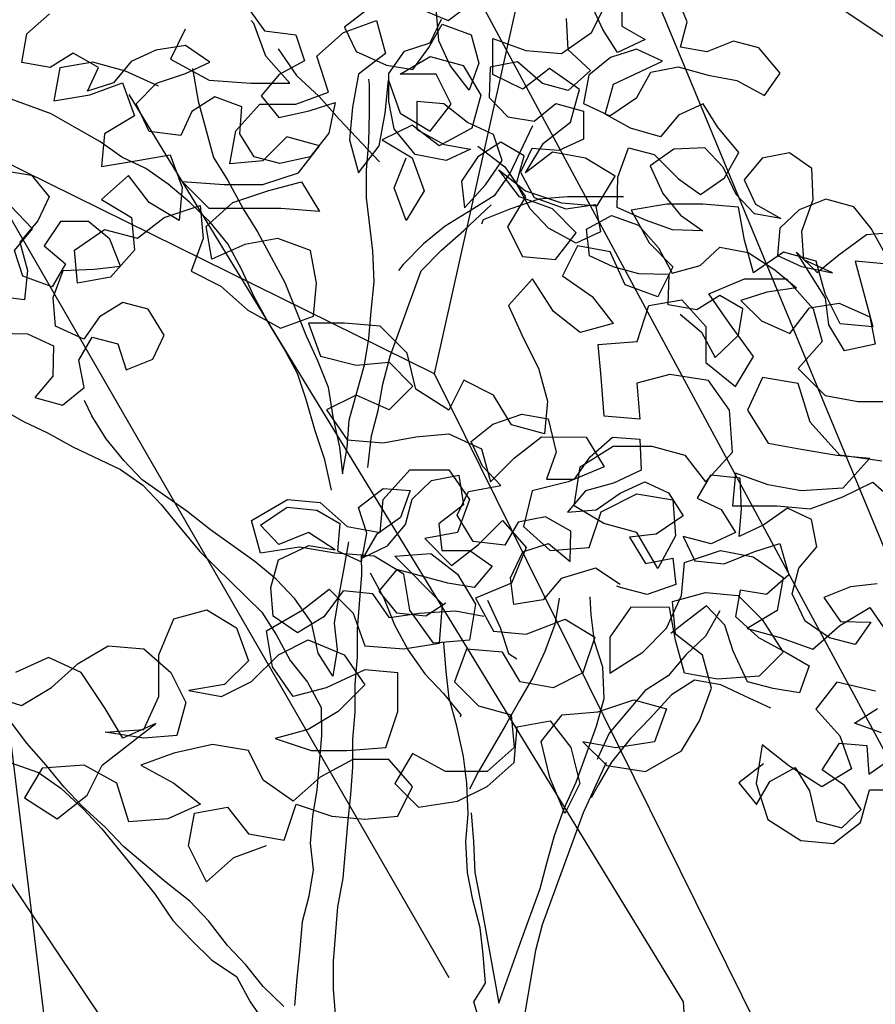
# Model space of a CAD drawing. Units: millimetres. Extents: x 713.9 to 800.9, y 698.2 to 755.2.
# Drawn here: x 765 to 765.1, y 706.2 to 706.3 of the extents above; entities that cross this region are included whole.
import ezdxf

# ---------------------------------------------------------------- set-up
doc = ezdxf.new("R2010")
doc.units = ezdxf.units.MM
for name, color, linetype in [('AHojas', 86, 'Continuous'), ('ARBOLES', 82, 'Continuous'), ('ATronco', 36, 'Continuous'), ('AVERDE', 3, 'Continuous')]:
    doc.layers.add(name, color=color, linetype=linetype)

# ---------------------------------------------------------------- blocks, each defined once
blk = doc.blocks.new('Arbol_01')
at = {"layer": 'AHojas'}
for p, q in [((0.28916, 2.05086), (0.29843, 2.06115)), ((0.24385, 2.04369), (0.25621, 2.05089)), ((0.25621, 2.05089), (0.26753, 2.04985)), ((0.28812, 2.03953), (0.28916, 2.05086)), ((0.31902, 2.05083), (0.31489, 2.03951)), ((0.26753, 2.04985), (0.27679, 2.0416)), ((0.24692, 2.03236), (0.24385, 2.04369)), ((0.32209, 2.03538), (0.33034, 2.04361)), ((0.27679, 2.0416), (0.28812, 2.03953)), ((0.31489, 2.03951), (0.30356, 2.03746)), ((0.30356, 2.03746), (0.31282, 2.02818)), ((0.26031, 2.03441), (0.24692, 2.03236)), ((0.27267, 2.03234), (0.26031, 2.03441)), ((0.31282, 2.02818), (0.32209, 2.03538)), ((0.33857, 2.03434), (0.33341, 2.02199)), ((0.28605, 2.0313), (0.27267, 2.03234)), ((0.29634, 2.02511), (0.28605, 2.0313)), ((0.29326, 2.03129), (0.30562, 2.03231)), ((0.30972, 2.0148), (0.29326, 2.03129)), ((0.30562, 2.03231), (0.31488, 2.02509)), ((0.29839, 2.01275), (0.29634, 2.02511)), ((0.31488, 2.02509), (0.32105, 2.01479)), ((0.26132, 2.01279), (0.2706, 2.01998)), ((0.2706, 2.01998), (0.27883, 2.01174)), ((0.33341, 2.02199), (0.32105, 2.01685)), ((0.32105, 2.01685), (0.32721, 2.00552)), ((0.38694, 2.00649), (0.3921, 2.01781)), ((0.21704, 2.00974), (0.22837, 2.01282)), ((0.22837, 2.01282), (0.23866, 2.00663)), ((0.24896, 2.00559), (0.26132, 2.01279)), ((0.30662, 2.00142), (0.29839, 2.01275)), ((0.30868, 2.00142), (0.30972, 2.0148)), ((0.32105, 2.01479), (0.31897, 2.00244)), ((0.37459, 2.01371), (0.36737, 2.00342)), ((0.38797, 2.0137), (0.37459, 2.01371)), ((0.39002, 2.00237), (0.38797, 2.0137)), ((0.39002, 2.00443), (0.389, 2.01576)), ((0.21188, 1.99739), (0.21704, 2.00974)), ((0.27883, 2.01174), (0.28293, 2.00041)), ((0.33854, 2.00448), (0.35193, 2.00961)), ((0.35193, 2.00961), (0.36222, 2.00343)), ((0.41989, 2.00955), (0.42709, 1.99822)), ((0.23866, 2.00663), (0.24277, 1.9953)), ((0.37869, 1.99826), (0.38694, 2.00649)), ((0.25101, 1.99323), (0.24896, 2.00559)), ((0.32721, 2.00552), (0.33854, 2.00448)), ((0.36222, 2.00343), (0.35809, 1.99107)), ((0.36737, 2.00342), (0.36736, 1.99106)), ((0.39928, 1.99721), (0.39002, 2.00443)), ((0.18408, 1.99432), (0.19438, 2.00049)), ((0.19438, 2.00049), (0.20674, 1.99945)), ((0.20674, 1.99945), (0.216, 1.9912)), ((0.25307, 1.99735), (0.26337, 2.00249)), ((0.26337, 2.00249), (0.27572, 1.99733)), ((0.28293, 2.00041), (0.29632, 1.99937)), ((0.29632, 1.99937), (0.30868, 2.00142)), ((0.31897, 2.00244), (0.30662, 2.00142)), ((0.31794, 1.99935), (0.31381, 1.98802)), ((0.3303, 1.99831), (0.31794, 1.99935)), ((0.3931, 1.99104), (0.39002, 2.00237)), ((0.18511, 1.99123), (0.17378, 1.99639)), ((0.21187, 1.98297), (0.21188, 1.99739)), ((0.24379, 1.98809), (0.25307, 1.99735)), ((0.27572, 1.99733), (0.28292, 1.98702)), ((0.33647, 1.988), (0.3303, 1.99831)), ((0.36736, 1.99106), (0.37869, 1.99826)), ((0.40236, 1.98588), (0.39928, 1.99721)), ((0.42709, 1.99822), (0.41884, 1.98999)), ((0.1748, 1.98609), (0.18408, 1.99432)), ((0.24277, 1.9953), (0.23453, 1.98707)), ((0.25821, 1.98293), (0.25101, 1.99323)), ((0.19333, 1.97887), (0.18511, 1.99123)), ((0.216, 1.9912), (0.22114, 1.9809)), ((0.28293, 1.99217), (0.26953, 1.98601)), ((0.29425, 1.99113), (0.28293, 1.99217)), ((0.29424, 1.97775), (0.29425, 1.99113)), ((0.35809, 1.99107), (0.34779, 1.98593)), ((0.40443, 1.98897), (0.3931, 1.99104)), ((0.41884, 1.98999), (0.40443, 1.98897)), ((0.4693, 1.992), (0.45899, 1.9848)), ((0.23453, 1.98707), (0.22217, 1.98502)), ((0.23349, 1.98295), (0.24379, 1.98809)), ((0.26953, 1.98601), (0.25821, 1.98293)), ((0.28292, 1.98702), (0.27365, 1.97776)), ((0.31381, 1.98802), (0.32204, 1.97978)), ((0.33646, 1.98594), (0.3385, 1.96329)), ((0.34779, 1.98593), (0.33647, 1.988)), ((0.39823, 1.97456), (0.40236, 1.98588)), ((0.44561, 1.9879), (0.4384, 1.97864)), ((0.45899, 1.9848), (0.44561, 1.9879)), ((0.20671, 1.97165), (0.21187, 1.98297)), ((0.22217, 1.98502), (0.23349, 1.98295)), ((0.1995, 1.96857), (0.19333, 1.97887)), ((0.22114, 1.9809), (0.21804, 1.96958)), ((0.32204, 1.97978), (0.33337, 1.97668)), ((0.36323, 1.97768), (0.37559, 1.98179)), ((0.37559, 1.98179), (0.38691, 1.97869)), ((0.40853, 1.97867), (0.40957, 1.98073)), ((0.27365, 1.97776), (0.26334, 1.9716)), ((0.29011, 1.96539), (0.29424, 1.97775)), ((0.33337, 1.97668), (0.33439, 1.96535)), ((0.34365, 1.9674), (0.35087, 1.97666)), ((0.35087, 1.97666), (0.36323, 1.97768)), ((0.38691, 1.97869), (0.38278, 1.96737)), ((0.4384, 1.97864), (0.44662, 1.96937)), ((0.19228, 1.9593), (0.21083, 1.9737)), ((0.21083, 1.9737), (0.1995, 1.96857)), ((0.33438, 1.9602), (0.33542, 1.97256)), ((0.33542, 1.97256), (0.34675, 1.97461)), ((0.34675, 1.97461), (0.35395, 1.96534)), ((0.39205, 1.96427), (0.39823, 1.97456)), ((0.19332, 1.97063), (0.20671, 1.97165)), ((0.20671, 1.96856), (0.19332, 1.97063)), ((0.21804, 1.96958), (0.20671, 1.96856)), ((0.26334, 1.9716), (0.25201, 1.96852)), ((0.28908, 1.97054), (0.31173, 1.96228)), ((0.44662, 1.96937), (0.45073, 1.95804)), ((0.23039, 1.96648), (0.217, 1.9634)), ((0.24274, 1.96441), (0.23039, 1.96648)), ((0.25201, 1.96852), (0.26437, 1.96439)), ((0.27672, 1.96438), (0.29011, 1.96539)), ((0.33439, 1.96535), (0.32511, 1.95712)), ((0.34673, 1.95504), (0.34365, 1.9674)), ((0.35395, 1.96534), (0.35703, 1.95298)), ((0.35807, 1.96739), (0.3663, 1.95915)), ((0.36939, 1.96532), (0.35807, 1.96739)), ((0.38278, 1.96737), (0.36939, 1.96532)), ((0.42706, 1.9663), (0.41573, 1.96013)), ((0.41985, 1.9663), (0.41778, 1.95292)), ((0.42911, 1.95909), (0.41985, 1.9663)), ((0.47648, 1.96419), (0.48884, 1.96727)), ((0.48884, 1.96727), (0.50016, 1.96108)), ((0.217, 1.9634), (0.20567, 1.95929)), ((0.24788, 1.95411), (0.24274, 1.96441)), ((0.26437, 1.96439), (0.27672, 1.96438)), ((0.29937, 1.96333), (0.29319, 1.95303)), ((0.3107, 1.95714), (0.29937, 1.96333)), ((0.31173, 1.96228), (0.32305, 1.95713)), ((0.37968, 1.95707), (0.39205, 1.96427)), ((0.48471, 1.95595), (0.47648, 1.96419)), ((0.18611, 1.95931), (0.17169, 1.95829)), ((0.19743, 1.95312), (0.18611, 1.95931)), ((0.18713, 1.94901), (0.19228, 1.9593)), ((0.20567, 1.95929), (0.21699, 1.9531)), ((0.27878, 1.96129), (0.26745, 1.95512)), ((0.29114, 1.96127), (0.27878, 1.96129)), ((0.29936, 1.952), (0.29114, 1.96127)), ((0.32511, 1.95198), (0.33438, 1.9602)), ((0.3663, 1.95915), (0.37968, 1.95707)), ((0.44043, 1.95187), (0.42911, 1.95909)), ((0.50016, 1.96108), (0.50839, 1.95284)), ((0.55472, 1.94868), (0.54855, 1.96001)), ((0.17169, 1.95829), (0.1655, 1.948)), ((0.26745, 1.95512), (0.25817, 1.94689)), ((0.32511, 1.95712), (0.3107, 1.95714)), ((0.45073, 1.95804), (0.44043, 1.95187)), ((0.495, 1.9477), (0.48471, 1.95595)), ((0.20153, 1.93973), (0.19743, 1.95312)), ((0.21699, 1.9531), (0.22625, 1.94589)), ((0.25817, 1.94689), (0.24788, 1.95411)), ((0.29319, 1.95303), (0.30142, 1.94479)), ((0.29421, 1.94171), (0.29936, 1.952)), ((0.3148, 1.94684), (0.32511, 1.95198)), ((0.35187, 1.94268), (0.34673, 1.95504)), ((0.35703, 1.95298), (0.35187, 1.94268)), ((0.41778, 1.95292), (0.42189, 1.94056)), ((0.50839, 1.95284), (0.5125, 1.94151)), ((0.17682, 1.94078), (0.18713, 1.94901)), ((0.4538, 1.9395), (0.4569, 1.95083)), ((0.4569, 1.95083), (0.46926, 1.95081)), ((0.46926, 1.95081), (0.47646, 1.94154)), ((0.55265, 1.93632), (0.55472, 1.94868)), ((0.1655, 1.948), (0.17682, 1.94078)), ((0.22625, 1.94589), (0.21492, 1.94075)), ((0.25507, 1.93351), (0.2592, 1.94586)), ((0.2592, 1.94586), (0.27155, 1.94173)), ((0.30142, 1.94479), (0.3148, 1.94684)), ((0.50014, 1.93637), (0.495, 1.9477)), ((0.52074, 1.94562), (0.5331, 1.94767)), ((0.52176, 1.93429), (0.52074, 1.94562)), ((0.5331, 1.94767), (0.5403, 1.93839)), ((0.22212, 1.93148), (0.22419, 1.9428)), ((0.22419, 1.9428), (0.23552, 1.94485)), ((0.23552, 1.94485), (0.24272, 1.93558)), ((0.27155, 1.94173), (0.28288, 1.94069)), ((0.28288, 1.94069), (0.29421, 1.94171)), ((0.47646, 1.94154), (0.47748, 1.93021)), ((0.5125, 1.94151), (0.52176, 1.93429)), ((0.21492, 1.94075), (0.20153, 1.93973)), ((0.42189, 1.94056), (0.43321, 1.93334)), ((0.44453, 1.9323), (0.4538, 1.9395)), ((0.5403, 1.93839), (0.55265, 1.93632)), ((0.24272, 1.93558), (0.25507, 1.93351)), ((0.49086, 1.92711), (0.50014, 1.93637)), ((0.22829, 1.91911), (0.22212, 1.93148)), ((0.24889, 1.93145), (0.23756, 1.92734)), ((0.43321, 1.93334), (0.44453, 1.9323)), ((0.47748, 1.93021), (0.49086, 1.92711)), ((0.23756, 1.92734), (0.22829, 1.91911)), ((0.53202, 1.89206), (0.52171, 1.8859)), ((0.54334, 1.89), (0.53202, 1.89206)), ((0.52171, 1.8859), (0.52273, 1.87457)), ((0.49082, 1.87769), (0.50215, 1.8818)), ((0.50215, 1.8818), (0.51347, 1.87767)), ((0.48257, 1.86843), (0.49082, 1.87769)), ((0.51347, 1.87767), (0.51655, 1.86531)), ((0.19528, 1.86148), (0.20044, 1.87383)), ((0.20044, 1.87383), (0.2128, 1.87073)), ((0.24678, 1.87482), (0.24162, 1.86247)), ((0.2581, 1.87172), (0.24678, 1.87482)), ((0.52273, 1.87457), (0.52684, 1.86324)), ((0.52376, 1.87045), (0.53612, 1.87662)), ((0.2128, 1.87073), (0.21485, 1.85941)), ((0.26427, 1.86039), (0.2581, 1.87172)), ((0.52787, 1.85912), (0.52376, 1.87045)), ((0.15924, 1.8574), (0.16543, 1.86769)), ((0.16543, 1.86769), (0.17676, 1.86871)), ((0.17676, 1.86871), (0.18395, 1.8584)), ((0.28693, 1.86964), (0.27868, 1.85729)), ((0.29826, 1.86757), (0.28693, 1.86964)), ((0.30855, 1.85932), (0.29826, 1.86757)), ((0.49286, 1.86327), (0.48257, 1.86843)), ((0.51655, 1.86531), (0.50522, 1.8612)), ((0.19218, 1.85016), (0.19528, 1.86148)), ((0.24162, 1.86247), (0.25088, 1.85319)), ((0.26735, 1.84906), (0.26427, 1.86039)), ((0.50521, 1.85811), (0.49286, 1.86327)), ((0.50522, 1.8612), (0.50727, 1.84987)), ((0.52684, 1.86324), (0.51963, 1.85295)), ((0.16335, 1.84607), (0.15924, 1.8574)), ((0.18395, 1.8584), (0.19218, 1.85016)), ((0.20352, 1.85839), (0.19424, 1.85119)), ((0.21485, 1.85941), (0.20352, 1.85839)), ((0.2272, 1.85733), (0.21793, 1.85014)), ((0.23853, 1.85835), (0.2272, 1.85733)), ((0.24676, 1.85011), (0.23853, 1.85835)), ((0.27868, 1.85729), (0.27867, 1.84493)), ((0.31472, 1.84902), (0.30855, 1.85932)), ((0.5052, 1.84575), (0.50521, 1.85811)), ((0.52065, 1.84986), (0.52787, 1.85912)), ((0.17468, 1.85326), (0.16643, 1.84195)), ((0.18394, 1.84605), (0.17468, 1.85326)), ((0.45475, 1.84683), (0.46505, 1.85506)), ((0.46505, 1.85506), (0.47638, 1.85402)), ((0.47638, 1.85402), (0.48358, 1.84474)), ((0.12937, 1.85125), (0.13967, 1.84609)), ((0.19424, 1.85119), (0.20247, 1.84294)), ((0.21793, 1.85014), (0.22615, 1.8388)), ((0.25396, 1.83981), (0.24676, 1.85011)), ((0.25088, 1.85319), (0.26117, 1.84598)), ((0.50727, 1.84987), (0.52065, 1.84986)), ((0.51963, 1.85295), (0.51652, 1.84059)), ((0.27867, 1.84493), (0.26735, 1.84906)), ((0.30647, 1.84079), (0.31472, 1.84902)), ((0.45577, 1.8355), (0.45475, 1.84683)), ((0.13967, 1.84609), (0.14893, 1.83784)), ((0.16231, 1.83474), (0.16335, 1.84607)), ((0.19423, 1.83677), (0.18394, 1.84605)), ((0.26117, 1.84598), (0.26528, 1.83465)), ((0.48358, 1.84474), (0.48666, 1.83341)), ((0.50004, 1.83443), (0.5052, 1.84575)), ((0.16643, 1.84195), (0.1726, 1.83061)), ((0.20247, 1.84294), (0.21483, 1.8419)), ((0.21483, 1.8419), (0.20658, 1.83367)), ((0.26528, 1.83465), (0.25396, 1.83981)), ((0.29617, 1.83565), (0.30647, 1.84079)), ((0.51652, 1.84059), (0.52991, 1.83749)), ((0.14893, 1.83784), (0.13862, 1.83064)), ((0.20658, 1.83367), (0.19423, 1.83677)), ((0.22615, 1.8388), (0.23645, 1.83364)), ((0.47224, 1.83652), (0.46503, 1.82726)), ((0.48357, 1.83548), (0.47224, 1.83652)), ((0.12627, 1.83477), (0.12935, 1.82344)), ((0.13862, 1.83064), (0.12627, 1.83477)), ((0.15303, 1.82548), (0.16231, 1.83474)), ((0.23645, 1.83364), (0.22614, 1.82542)), ((0.30852, 1.82843), (0.29617, 1.83565)), ((0.3147, 1.83357), (0.30851, 1.82225)), ((0.32499, 1.82738), (0.3147, 1.83357)), ((0.46503, 1.82726), (0.45577, 1.8355)), ((0.48562, 1.82415), (0.48357, 1.83548)), ((0.48666, 1.83341), (0.50004, 1.83443)), ((0.1726, 1.83061), (0.18393, 1.82854)), ((0.21585, 1.8316), (0.21069, 1.82131)), ((0.22614, 1.82542), (0.21585, 1.8316)), ((0.26115, 1.82744), (0.27351, 1.82949)), ((0.27351, 1.82949), (0.2838, 1.8233)), ((0.18393, 1.82854), (0.18186, 1.81722)), ((0.25702, 1.81509), (0.26115, 1.82744)), ((0.30954, 1.8171), (0.30852, 1.82843)), ((0.33013, 1.81708), (0.32499, 1.82738)), ((0.49798, 1.8262), (0.49385, 1.81384)), ((0.51033, 1.82721), (0.49798, 1.8262)), ((0.52269, 1.82308), (0.51033, 1.82721)), ((0.12935, 1.82344), (0.14067, 1.8224)), ((0.14067, 1.8224), (0.15303, 1.82548)), ((0.2838, 1.8233), (0.28585, 1.81198)), ((0.47943, 1.81386), (0.48562, 1.82415)), ((0.21069, 1.82131), (0.22098, 1.81306)), ((0.30851, 1.82225), (0.31571, 1.81092)), ((0.33219, 1.82017), (0.33218, 1.80781)), ((0.34352, 1.81707), (0.33219, 1.82017)), ((0.18186, 1.81722), (0.1695, 1.81208)), ((0.18494, 1.81207), (0.19524, 1.81721)), ((0.19524, 1.81721), (0.20244, 1.80587)), ((0.23334, 1.81305), (0.2457, 1.81613)), ((0.2457, 1.81613), (0.25804, 1.80685)), ((0.26835, 1.8192), (0.25702, 1.81509)), ((0.27761, 1.81198), (0.26835, 1.8192)), ((0.29923, 1.80887), (0.30954, 1.8171)), ((0.32909, 1.80576), (0.33013, 1.81708)), ((0.35071, 1.80574), (0.34352, 1.81707)), ((0.22098, 1.81306), (0.23231, 1.81202)), ((0.4856, 1.80355), (0.47943, 1.81386)), ((0.49385, 1.81384), (0.49796, 1.80251)), ((0.15611, 1.81003), (0.14478, 1.80799)), ((0.1695, 1.81208), (0.15611, 1.81003)), ((0.17773, 1.80281), (0.18494, 1.81207)), ((0.23231, 1.81202), (0.23437, 1.81202)), ((0.27863, 1.79963), (0.27761, 1.81198)), ((0.28585, 1.81198), (0.29923, 1.80887)), ((0.31571, 1.81092), (0.31055, 1.80063)), ((0.14478, 1.80799), (0.14477, 1.79563)), ((0.20244, 1.80587), (0.20552, 1.80072)), ((0.25804, 1.80685), (0.26215, 1.79552)), ((0.3332, 1.79443), (0.32909, 1.80576)), ((0.33218, 1.80781), (0.33938, 1.79751)), ((0.3435, 1.79648), (0.35071, 1.80574)), ((0.16742, 1.79252), (0.17773, 1.80281)), ((0.29923, 1.80476), (0.2879, 1.80168)), ((0.31055, 1.80063), (0.29923, 1.80476)), ((0.49796, 1.80251), (0.4856, 1.80355)), ((0.11799, 1.79154), (0.11079, 1.80081)), ((0.27347, 1.78933), (0.27863, 1.79963)), ((0.2879, 1.80168), (0.29201, 1.79035)), ((0.14477, 1.79563), (0.15609, 1.79356)), ((0.26215, 1.79552), (0.27347, 1.78933)), ((0.33938, 1.79751), (0.34143, 1.78618)), ((0.34143, 1.78412), (0.3435, 1.79648)), ((0.35585, 1.79647), (0.35275, 1.78514)), ((0.36718, 1.79851), (0.35585, 1.79647)), ((0.37954, 1.79541), (0.36718, 1.79851)), ((0.15609, 1.79356), (0.16742, 1.79252)), ((0.34143, 1.78618), (0.3332, 1.79443)), ((0.38776, 1.78408), (0.37954, 1.79541)), ((0.10564, 1.79155), (0.11799, 1.79154)), ((0.29201, 1.79035), (0.30333, 1.78828)), ((0.34967, 1.79029), (0.3476, 1.77897)), ((0.30333, 1.78828), (0.32598, 1.7862)), ((0.32598, 1.7862), (0.33009, 1.77487)), ((0.33936, 1.77898), (0.34246, 1.78721)), ((0.35378, 1.78514), (0.36717, 1.78822)), ((0.36717, 1.78822), (0.37746, 1.77894)), ((0.10459, 1.77301), (0.09739, 1.78332)), ((0.10975, 1.78433), (0.10459, 1.77301)), ((0.12107, 1.78124), (0.10975, 1.78433)), ((0.35275, 1.78514), (0.34143, 1.78412)), ((0.36511, 1.78307), (0.35378, 1.78514)), ((0.3754, 1.77277), (0.36511, 1.78307)), ((0.37746, 1.77894), (0.38776, 1.78408)), ((0.12415, 1.76785), (0.12107, 1.78124)), ((0.28376, 1.78006), (0.29612, 1.77799)), ((0.30744, 1.7718), (0.30127, 1.78004)), ((0.33628, 1.78104), (0.327, 1.77281)), ((0.29612, 1.77799), (0.31053, 1.77179)), ((0.31979, 1.7687), (0.30744, 1.7718)), ((0.31053, 1.77179), (0.32185, 1.76561)), ((0.327, 1.77281), (0.31876, 1.76355)), ((0.33009, 1.77487), (0.31979, 1.7687)), ((0.32185, 1.76561), (0.33215, 1.7728)), ((0.33215, 1.7728), (0.3445, 1.7697)), ((0.37436, 1.76041), (0.3754, 1.77277)), ((0.3445, 1.7697), (0.34861, 1.75631)), ((0.11282, 1.76477), (0.12415, 1.76785)), ((0.10252, 1.75757), (0.11282, 1.76477)), ((0.13547, 1.76475), (0.1262, 1.75755)), ((0.1437, 1.75547), (0.13547, 1.76475)), ((0.14886, 1.76165), (0.15605, 1.75031)), ((0.3692, 1.74909), (0.37436, 1.76041)), ((0.10766, 1.74727), (0.10252, 1.75757)), ((0.1262, 1.75755), (0.11898, 1.74623)), ((0.14575, 1.74414), (0.1437, 1.75547)), ((0.34861, 1.75631), (0.35684, 1.74601)), ((0.15605, 1.75031), (0.14575, 1.74414)), ((0.35684, 1.74601), (0.3692, 1.74909)), ((0.11898, 1.74623), (0.10766, 1.74727)), ((0.61723, 1.61294), (0.6265, 1.62014)), ((0.66665, 1.60878), (0.6718, 1.61907)), ((0.60487, 1.6181), (0.61723, 1.61294)), ((0.55029, 1.61198), (0.54927, 1.61301)), ((0.58118, 1.60886), (0.59251, 1.61297)), ((0.59251, 1.61297), (0.59559, 1.60164)), ((0.52661, 1.60994), (0.52145, 1.59965)), ((0.5544, 1.60064), (0.55029, 1.61198)), ((0.57191, 1.60063), (0.58118, 1.60886)), ((0.63265, 1.5944), (0.63266, 1.60675)), ((0.63266, 1.60675), (0.64399, 1.60262)), ((0.65634, 1.60158), (0.66665, 1.60878)), ((0.64399, 1.60262), (0.65634, 1.60158)), ((0.52145, 1.59965), (0.53483, 1.59243)), ((0.56263, 1.59137), (0.5544, 1.60064)), ((0.57602, 1.58827), (0.57191, 1.60063)), ((0.59559, 1.60164), (0.58632, 1.59444)), ((0.60073, 1.59442), (0.61104, 1.60059)), ((0.61104, 1.60059), (0.62236, 1.59749)), ((0.48335, 1.59659), (0.48128, 1.58527)), ((0.49468, 1.59864), (0.48335, 1.59659)), ((0.506, 1.59554), (0.49468, 1.59864)), ((0.51733, 1.59038), (0.506, 1.59554)), ((0.62236, 1.59749), (0.62853, 1.58719)), ((0.65222, 1.59644), (0.64295, 1.58924)), ((0.66251, 1.58922), (0.65222, 1.59644)), ((0.53483, 1.59243), (0.54925, 1.59138)), ((0.58632, 1.59444), (0.58425, 1.58311)), ((0.59557, 1.58104), (0.59661, 1.59237)), ((0.59661, 1.59237), (0.60072, 1.58104)), ((0.61309, 1.59441), (0.60073, 1.59442)), ((0.61823, 1.58411), (0.61309, 1.59441)), ((0.64295, 1.58924), (0.63265, 1.5944)), ((0.49364, 1.58731), (0.50497, 1.59142)), ((0.50497, 1.59142), (0.50908, 1.58009)), ((0.54925, 1.59138), (0.56263, 1.59137)), ((0.65941, 1.5779), (0.66251, 1.58922)), ((0.48128, 1.58527), (0.49364, 1.58731)), ((0.56469, 1.58416), (0.57602, 1.58827)), ((0.62853, 1.58719), (0.62543, 1.57587)), ((0.54408, 1.57491), (0.55233, 1.58417)), ((0.55233, 1.58417), (0.56469, 1.58416)), ((0.58425, 1.58311), (0.58321, 1.57179)), ((0.61101, 1.57485), (0.61823, 1.58411)), ((0.50908, 1.58009), (0.49878, 1.57392)), ((0.5935, 1.56972), (0.59557, 1.58104)), ((0.60072, 1.58104), (0.61101, 1.57485)), ((0.54201, 1.56359), (0.54408, 1.57491)), ((0.60484, 1.57692), (0.59453, 1.57178)), ((0.6141, 1.5697), (0.60484, 1.57692)), ((0.62543, 1.57587), (0.6141, 1.5697)), ((0.65014, 1.5707), (0.65941, 1.5779)), ((0.49878, 1.57392), (0.49774, 1.5626)), ((0.56159, 1.57284), (0.55334, 1.56461)), ((0.57291, 1.56974), (0.56159, 1.57284)), ((0.58321, 1.57179), (0.58629, 1.56046)), ((0.59453, 1.57178), (0.60483, 1.56559)), ((0.56569, 1.56048), (0.57291, 1.56974)), ((0.58629, 1.56046), (0.5935, 1.56972)), ((0.62748, 1.56969), (0.63674, 1.56247)), ((0.64395, 1.56041), (0.65014, 1.5707)), ((0.51009, 1.56465), (0.52142, 1.5667)), ((0.52142, 1.5667), (0.52553, 1.55537)), ((0.59864, 1.5553), (0.60277, 1.56559)), ((0.60483, 1.56559), (0.60893, 1.55426)), ((0.65322, 1.5676), (0.64395, 1.56041)), ((0.66455, 1.56553), (0.65322, 1.5676)), ((0.67484, 1.55935), (0.66455, 1.56553)), ((0.49774, 1.5626), (0.51009, 1.56465)), ((0.55334, 1.56461), (0.54201, 1.56359)), ((0.63468, 1.56144), (0.64394, 1.55423)), ((0.64188, 1.55217), (0.63468, 1.56144)), ((0.63674, 1.56247), (0.64394, 1.55217)), ((0.507, 1.5595), (0.49773, 1.55127)), ((0.5142, 1.55023), (0.507, 1.5595)), ((0.55333, 1.55637), (0.56569, 1.56048)), ((0.66865, 1.54906), (0.67484, 1.55935)), ((0.52553, 1.55537), (0.52449, 1.54404)), ((0.52553, 1.55742), (0.53995, 1.55638)), ((0.53479, 1.54815), (0.52553, 1.55742)), ((0.53995, 1.55638), (0.55333, 1.55637)), ((0.55539, 1.55431), (0.56672, 1.55739)), ((0.56672, 1.55739), (0.57289, 1.54708)), ((0.60275, 1.54397), (0.59864, 1.5553)), ((0.49773, 1.55127), (0.50802, 1.54508)), ((0.54303, 1.5502), (0.55539, 1.55431)), ((0.60893, 1.55426), (0.60275, 1.54397)), ((0.64394, 1.55217), (0.63775, 1.54188)), ((0.6532, 1.54804), (0.64188, 1.55217)), ((0.64394, 1.55423), (0.6563, 1.5501)), ((0.52449, 1.54404), (0.5142, 1.55023)), ((0.51934, 1.54507), (0.5317, 1.54918)), ((0.5317, 1.54918), (0.53272, 1.53785)), ((0.53376, 1.54197), (0.54303, 1.5502)), ((0.5595, 1.54813), (0.53479, 1.54815)), ((0.57289, 1.54708), (0.5595, 1.54813)), ((0.66143, 1.5398), (0.6532, 1.54804)), ((0.6563, 1.5501), (0.66865, 1.54906)), ((0.69269, 1.54966), (0.68033, 1.54762)), ((0.70505, 1.54965), (0.69269, 1.54966)), ((0.7174, 1.54861), (0.70505, 1.54965)), ((0.71945, 1.53728), (0.7174, 1.54861)), ((0.50802, 1.54508), (0.50904, 1.53376)), ((0.51007, 1.53787), (0.51934, 1.54507)), ((0.68033, 1.54762), (0.6865, 1.53628)), ((0.48844, 1.53378), (0.49875, 1.54097)), ((0.49875, 1.54097), (0.51007, 1.53787)), ((0.5358, 1.53064), (0.53376, 1.54197)), ((0.63775, 1.54188), (0.64289, 1.53158)), ((0.53272, 1.53785), (0.52859, 1.52653)), ((0.55846, 1.53783), (0.54714, 1.53578)), ((0.56979, 1.5337), (0.55846, 1.53783)), ((0.65422, 1.53054), (0.66143, 1.5398)), ((0.54714, 1.53578), (0.5358, 1.53064)), ((0.66179, 1.53528), (0.65663, 1.52498)), ((0.67311, 1.53321), (0.66179, 1.53528)), ((0.6865, 1.53628), (0.69473, 1.52804)), ((0.72253, 1.52595), (0.71945, 1.53728)), ((0.48946, 1.52245), (0.48844, 1.53378)), ((0.50904, 1.53376), (0.50079, 1.5245)), ((0.57184, 1.52237), (0.56979, 1.5337)), ((0.64289, 1.53158), (0.65422, 1.53054)), ((0.67825, 1.52188), (0.67311, 1.53321)), ((0.73283, 1.53315), (0.72253, 1.52595)), ((0.74416, 1.53005), (0.73283, 1.53315)), ((0.69473, 1.52804), (0.68957, 1.51775)), ((0.74724, 1.51872), (0.74416, 1.53005)), ((0.75754, 1.53004), (0.7637, 1.50738)), ((0.76887, 1.529), (0.75754, 1.53004)), ((0.50079, 1.5245), (0.48946, 1.52245)), ((0.52859, 1.52653), (0.53889, 1.52137)), ((0.65663, 1.52498), (0.66692, 1.51777)), ((0.53889, 1.52137), (0.54815, 1.51313)), ((0.5708, 1.51105), (0.57184, 1.52237)), ((0.64633, 1.52396), (0.63809, 1.5147)), ((0.65353, 1.51263), (0.64633, 1.52396)), ((0.68957, 1.51775), (0.67825, 1.52188)), ((0.70708, 1.51876), (0.71944, 1.5239)), ((0.71944, 1.5239), (0.73385, 1.52388)), ((0.73385, 1.52388), (0.74311, 1.51358)), ((0.66692, 1.51777), (0.67412, 1.50849)), ((0.71428, 1.50846), (0.70708, 1.51876)), ((0.75237, 1.50842), (0.74724, 1.51872)), ((0.63809, 1.5147), (0.64322, 1.50337)), ((0.68235, 1.50231), (0.68648, 1.51466)), ((0.68648, 1.51466), (0.69781, 1.51671)), ((0.69781, 1.51671), (0.70604, 1.50743)), ((0.54815, 1.51313), (0.55947, 1.50694)), ((0.55947, 1.50694), (0.5708, 1.51105)), ((0.66279, 1.50541), (0.65353, 1.51263)), ((0.74311, 1.51358), (0.74619, 1.50225)), ((0.56909, 1.50859), (0.5732, 1.49726)), ((0.58145, 1.50858), (0.56909, 1.50859)), ((0.5938, 1.50754), (0.58145, 1.50858)), ((0.60306, 1.49826), (0.5938, 1.50754)), ((0.67412, 1.50849), (0.66279, 1.50541)), ((0.70604, 1.50743), (0.70603, 1.49508)), ((0.7225, 1.49712), (0.71428, 1.50846)), ((0.7637, 1.50738), (0.75237, 1.50842)), ((0.64322, 1.50337), (0.64836, 1.49307)), ((0.66896, 1.50129), (0.68235, 1.50231)), ((0.66998, 1.48996), (0.66896, 1.50129)), ((0.74619, 1.50225), (0.73794, 1.49299)), ((0.5732, 1.49726), (0.58555, 1.49416)), ((0.60614, 1.4859), (0.60306, 1.49826)), ((0.71632, 1.48683), (0.7225, 1.49712)), ((0.58555, 1.49416), (0.59688, 1.49518)), ((0.59688, 1.49518), (0.60511, 1.48693)), ((0.70603, 1.49508), (0.71632, 1.48683)), ((0.64836, 1.49307), (0.65144, 1.48174)), ((0.69367, 1.49097), (0.68234, 1.48789)), ((0.70705, 1.4889), (0.69367, 1.49097)), ((0.73794, 1.49299), (0.7472, 1.48371)), ((0.60511, 1.48693), (0.59687, 1.4787)), ((0.62262, 1.48898), (0.61746, 1.47868)), ((0.63291, 1.48382), (0.62262, 1.48898)), ((0.671, 1.47658), (0.66998, 1.48996)), ((0.68234, 1.48789), (0.68336, 1.47553)), ((0.71425, 1.4786), (0.70705, 1.4889)), ((0.72559, 1.48991), (0.72043, 1.47859)), ((0.73794, 1.48784), (0.72559, 1.48991)), ((0.74205, 1.47445), (0.73794, 1.48784)), ((0.58554, 1.48386), (0.57524, 1.47872)), ((0.59687, 1.4787), (0.58554, 1.48386)), ((0.61746, 1.47868), (0.60614, 1.4859)), ((0.63908, 1.47352), (0.63291, 1.48382)), ((0.7472, 1.48371), (0.75853, 1.48164)), ((0.65144, 1.48174), (0.6504, 1.47042)), ((0.75853, 1.48164), (0.77191, 1.48163)), ((0.57524, 1.47872), (0.58244, 1.46842)), ((0.68336, 1.47553), (0.671, 1.47658)), ((0.71527, 1.46418), (0.71425, 1.4786)), ((0.72043, 1.47859), (0.72762, 1.46726)), ((0.6504, 1.47042), (0.63908, 1.47352)), ((0.75233, 1.46312), (0.74205, 1.47445)), ((0.60612, 1.46943), (0.61745, 1.47045)), ((0.61745, 1.47045), (0.62877, 1.46529)), ((0.58244, 1.46842), (0.5948, 1.46738)), ((0.5948, 1.46738), (0.60612, 1.46943)), ((0.6401, 1.46219), (0.64937, 1.46939)), ((0.64937, 1.46939), (0.66482, 1.46937)), ((0.66482, 1.46937), (0.67098, 1.45907)), ((0.72762, 1.46726), (0.73895, 1.46519)), ((0.62877, 1.46529), (0.63185, 1.45396)), ((0.66275, 1.45908), (0.67408, 1.46628)), ((0.67408, 1.46628), (0.68747, 1.46626)), ((0.68747, 1.46626), (0.69879, 1.46316)), ((0.69879, 1.46316), (0.70599, 1.45389)), ((0.70599, 1.45389), (0.71527, 1.46418)), ((0.73895, 1.46519), (0.7513, 1.46312)), ((0.7513, 1.46312), (0.76263, 1.46208)), ((0.76675, 1.46104), (0.75233, 1.46312)), ((0.63185, 1.45396), (0.6401, 1.46219)), ((0.76263, 1.46208), (0.75335, 1.45179)), ((0.59478, 1.44781), (0.60405, 1.4581)), ((0.60405, 1.4581), (0.61744, 1.45809)), ((0.61744, 1.45809), (0.62464, 1.44779)), ((0.67098, 1.45907), (0.65862, 1.45393)), ((0.66068, 1.44569), (0.66275, 1.45908)), ((0.71629, 1.45697), (0.71525, 1.44564)), ((0.72761, 1.45284), (0.71629, 1.45697)), ((0.65862, 1.45393), (0.64626, 1.45086)), ((0.73894, 1.45077), (0.72761, 1.45284)), ((0.75335, 1.4487), (0.76365, 1.45384)), ((0.76365, 1.45384), (0.77291, 1.44559)), ((0.64626, 1.45086), (0.64316, 1.4385)), ((0.66994, 1.44363), (0.6823, 1.44979)), ((0.6823, 1.44979), (0.69466, 1.44772)), ((0.75335, 1.45179), (0.73894, 1.45077)), ((0.54947, 1.44065), (0.56183, 1.44784)), ((0.56183, 1.44784), (0.57315, 1.4468)), ((0.57315, 1.4468), (0.58241, 1.43856)), ((0.59374, 1.43649), (0.59478, 1.44781)), ((0.62464, 1.44779), (0.62051, 1.43646)), ((0.69466, 1.44772), (0.69567, 1.43537)), ((0.74202, 1.44459), (0.75335, 1.4487)), ((0.67097, 1.43951), (0.66068, 1.44569)), ((0.66581, 1.43127), (0.66994, 1.44363)), ((0.71525, 1.44564), (0.73069, 1.44563)), ((0.73069, 1.44563), (0.74202, 1.44459)), ((0.55254, 1.42932), (0.54947, 1.44065)), ((0.62771, 1.43234), (0.63596, 1.44057)), ((0.63596, 1.44057), (0.64419, 1.43129)), ((0.68229, 1.43641), (0.67097, 1.43951)), ((0.58241, 1.43856), (0.59374, 1.43649)), ((0.62051, 1.43646), (0.60918, 1.43442)), ((0.64316, 1.4385), (0.65242, 1.43026)), ((0.68949, 1.42405), (0.68229, 1.43641)), ((0.60918, 1.43442), (0.61844, 1.42514)), ((0.69567, 1.43537), (0.68949, 1.42405)), ((0.56593, 1.43137), (0.55254, 1.42932)), ((0.57829, 1.4293), (0.56593, 1.43137)), ((0.59167, 1.42825), (0.57829, 1.4293)), ((0.59888, 1.42825), (0.61124, 1.42927)), ((0.61124, 1.42927), (0.6205, 1.42205)), ((0.61844, 1.42514), (0.62771, 1.43234)), ((0.64419, 1.43129), (0.63903, 1.41894)), ((0.65242, 1.43026), (0.66581, 1.43127)), ((0.69876, 1.4261), (0.71112, 1.4302)), ((0.71112, 1.4302), (0.72244, 1.42813)), ((0.60196, 1.42207), (0.59167, 1.42825)), ((0.61534, 1.41176), (0.59888, 1.42825)), ((0.69772, 1.41477), (0.69876, 1.4261)), ((0.72244, 1.42813), (0.73273, 1.42092)), ((0.60401, 1.40971), (0.60196, 1.42207)), ((0.6205, 1.42205), (0.62666, 1.41175)), ((0.63903, 1.41894), (0.62667, 1.41381)), ((0.73273, 1.42092), (0.73066, 1.40959)), ((0.56694, 1.40974), (0.57622, 1.41694)), ((0.57622, 1.41694), (0.58445, 1.4087)), ((0.69462, 1.41271), (0.70595, 1.41579)), ((0.70595, 1.41579), (0.71728, 1.41475)), ((0.62667, 1.41381), (0.63283, 1.40247)), ((0.69256, 1.40345), (0.69772, 1.41477)), ((0.69564, 1.40139), (0.69462, 1.41271)), ((0.71728, 1.41475), (0.72551, 1.40651)), ((0.52266, 1.40669), (0.53399, 1.40977)), ((0.53399, 1.40977), (0.54428, 1.40358)), ((0.55458, 1.40255), (0.56694, 1.40974)), ((0.58445, 1.4087), (0.58855, 1.39737)), ((0.61224, 1.39837), (0.60401, 1.40971)), ((0.6143, 1.39837), (0.61534, 1.41176)), ((0.62666, 1.41175), (0.62459, 1.39939)), ((0.68021, 1.41067), (0.67299, 1.40038)), ((0.69359, 1.41066), (0.68021, 1.41067)), ((0.69564, 1.39933), (0.69359, 1.41066)), ((0.73066, 1.40959), (0.72036, 1.40342)), ((0.75228, 1.40442), (0.76258, 1.41059)), ((0.76258, 1.41059), (0.76978, 1.40029)), ((0.5175, 1.39434), (0.52266, 1.40669)), ((0.64416, 1.40143), (0.65755, 1.40657)), ((0.65755, 1.40657), (0.66784, 1.40038)), ((0.72551, 1.40651), (0.73271, 1.39517)), ((0.54428, 1.40358), (0.54839, 1.39225)), ((0.55663, 1.39019), (0.55458, 1.40255)), ((0.63283, 1.40247), (0.64416, 1.40143)), ((0.68431, 1.39522), (0.69256, 1.40345)), ((0.72036, 1.40342), (0.73168, 1.40032)), ((0.743, 1.39619), (0.75228, 1.40442)), ((0.55869, 1.3943), (0.56899, 1.39944)), ((0.56899, 1.39944), (0.58134, 1.39428)), ((0.62459, 1.39939), (0.61224, 1.39837)), ((0.66784, 1.40038), (0.66371, 1.38803)), ((0.67299, 1.40038), (0.67298, 1.38802)), ((0.7049, 1.39417), (0.69564, 1.40139)), ((0.69872, 1.388), (0.69564, 1.39933)), ((0.73168, 1.40032), (0.743, 1.39619)), ((0.4897, 1.39128), (0.5, 1.39745)), ((0.5, 1.39745), (0.51236, 1.39641)), ((0.51236, 1.39641), (0.52162, 1.38816)), ((0.58855, 1.39737), (0.60194, 1.39632)), ((0.60194, 1.39632), (0.6143, 1.39837)), ((0.62356, 1.3963), (0.61943, 1.38498)), ((0.63592, 1.39526), (0.62356, 1.3963)), ((0.64209, 1.38496), (0.63592, 1.39526)), ((0.67298, 1.38802), (0.68431, 1.39522)), ((0.73271, 1.39517), (0.72446, 1.38694)), ((0.4794, 1.39335), (0.46807, 1.38821)), ((0.49073, 1.38819), (0.4794, 1.39335)), ((0.51749, 1.37993), (0.5175, 1.39434)), ((0.54839, 1.39225), (0.54015, 1.38402)), ((0.54941, 1.38505), (0.55869, 1.3943)), ((0.58134, 1.39428), (0.58854, 1.38398)), ((0.70798, 1.38284), (0.7049, 1.39417)), ((0.48042, 1.38305), (0.4897, 1.39128)), ((0.56383, 1.37988), (0.55663, 1.39019)), ((0.58855, 1.38913), (0.57515, 1.38296)), ((0.59987, 1.38809), (0.58855, 1.38913)), ((0.49895, 1.37582), (0.49073, 1.38819)), ((0.52162, 1.38816), (0.52675, 1.37786)), ((0.53911, 1.37991), (0.54941, 1.38505)), ((0.59986, 1.3747), (0.59987, 1.38809)), ((0.61943, 1.38498), (0.62766, 1.37674)), ((0.65341, 1.38289), (0.64209, 1.38496)), ((0.66371, 1.38803), (0.65341, 1.38289)), ((0.71005, 1.38593), (0.69872, 1.388)), ((0.72446, 1.38694), (0.71005, 1.38593)), ((0.75123, 1.38486), (0.74402, 1.3756)), ((0.76461, 1.38176), (0.75123, 1.38486)), ((0.47012, 1.37688), (0.48042, 1.38305)), ((0.54015, 1.38402), (0.52779, 1.38198)), ((0.52779, 1.38198), (0.53911, 1.37991)), ((0.57515, 1.38296), (0.56383, 1.37988)), ((0.58854, 1.38398), (0.57927, 1.37472)), ((0.70385, 1.37152), (0.70798, 1.38284)), ((0.45674, 1.38101), (0.47012, 1.37688)), ((0.51233, 1.3686), (0.51749, 1.37993)), ((0.66885, 1.37464), (0.68121, 1.37875)), ((0.68121, 1.37875), (0.69253, 1.37565)), ((0.50512, 1.36552), (0.49895, 1.37582)), ((0.52675, 1.37786), (0.52366, 1.36653)), ((0.57927, 1.37472), (0.56896, 1.36855)), ((0.59573, 1.36235), (0.59986, 1.3747)), ((0.62766, 1.37674), (0.63899, 1.37364)), ((0.69253, 1.37565), (0.6884, 1.36432)), ((0.74402, 1.3756), (0.75224, 1.36633)), ((0.63899, 1.37364), (0.64001, 1.36231)), ((0.64104, 1.36952), (0.65237, 1.37157)), ((0.64927, 1.36436), (0.65649, 1.37362)), ((0.65237, 1.37157), (0.65957, 1.36229)), ((0.65649, 1.37362), (0.66885, 1.37464)), ((0.69767, 1.36123), (0.70385, 1.37152)), ((0.4979, 1.35626), (0.51645, 1.37066)), ((0.49894, 1.36759), (0.51233, 1.3686)), ((0.51645, 1.37066), (0.50512, 1.36552)), ((0.56896, 1.36855), (0.55763, 1.36547)), ((0.64, 1.35716), (0.64104, 1.36952)), ((0.51233, 1.36552), (0.49894, 1.36759)), ((0.52366, 1.36653), (0.51233, 1.36552)), ((0.55763, 1.36547), (0.56999, 1.36134)), ((0.75224, 1.36633), (0.75635, 1.355)), ((0.53601, 1.36343), (0.52262, 1.36036)), ((0.54836, 1.36136), (0.53601, 1.36343)), ((0.5535, 1.35106), (0.54836, 1.36136)), ((0.56999, 1.36134), (0.58234, 1.36133)), ((0.58234, 1.36133), (0.59573, 1.36235)), ((0.64001, 1.36231), (0.63073, 1.35408)), ((0.65235, 1.352), (0.64927, 1.36436)), ((0.65957, 1.36229), (0.66265, 1.34993)), ((0.66369, 1.36435), (0.67192, 1.3561)), ((0.67501, 1.36228), (0.66369, 1.36435)), ((0.6884, 1.36432), (0.67501, 1.36228)), ((0.6853, 1.35403), (0.69767, 1.36123)), ((0.72547, 1.36326), (0.7234, 1.34988)), ((0.73473, 1.35604), (0.72547, 1.36326)), ((0.52262, 1.36036), (0.51129, 1.35625)), ((0.5844, 1.35824), (0.57307, 1.35207)), ((0.59676, 1.35823), (0.5844, 1.35824)), ((0.60498, 1.34896), (0.59676, 1.35823)), ((0.60499, 1.36028), (0.59881, 1.34999)), ((0.61632, 1.35409), (0.60499, 1.36028)), ((0.47731, 1.35525), (0.47112, 1.34496)), ((0.49173, 1.35627), (0.47731, 1.35525)), ((0.50305, 1.35008), (0.49173, 1.35627)), ((0.49275, 1.34597), (0.4979, 1.35626)), ((0.51129, 1.35625), (0.52261, 1.35006)), ((0.63073, 1.34893), (0.64, 1.35716)), ((0.67192, 1.3561), (0.6853, 1.35403)), ((0.74605, 1.34883), (0.73473, 1.35604)), ((0.75635, 1.355), (0.74605, 1.34883)), ((0.56379, 1.34385), (0.5535, 1.35106)), ((0.57307, 1.35207), (0.56379, 1.34385)), ((0.63073, 1.35408), (0.61632, 1.35409)), ((0.65749, 1.33964), (0.65235, 1.352)), ((0.50715, 1.33669), (0.50305, 1.35008)), ((0.52261, 1.35006), (0.53187, 1.34284)), ((0.59881, 1.34999), (0.60704, 1.34175)), ((0.59983, 1.33866), (0.60498, 1.34896)), ((0.62042, 1.34379), (0.63073, 1.34893)), ((0.66265, 1.34993), (0.65749, 1.33964)), ((0.7234, 1.34988), (0.72751, 1.33752)), ((0.75942, 1.33646), (0.76252, 1.34778)), ((0.76252, 1.34778), (0.77488, 1.34777)), ((0.47112, 1.34496), (0.48244, 1.33774)), ((0.48244, 1.33774), (0.49275, 1.34597)), ((0.53187, 1.34284), (0.52054, 1.33771)), ((0.52981, 1.33976), (0.54114, 1.34181)), ((0.54114, 1.34181), (0.54834, 1.33253)), ((0.56069, 1.33046), (0.56482, 1.34281)), ((0.56482, 1.34281), (0.57717, 1.33868)), ((0.60704, 1.34175), (0.62042, 1.34379)), ((0.52054, 1.33771), (0.50715, 1.33669)), ((0.52774, 1.32843), (0.52981, 1.33976)), ((0.57717, 1.33868), (0.5885, 1.33764)), ((0.5885, 1.33764), (0.59983, 1.33866)), ((0.72751, 1.33752), (0.73883, 1.3303)), ((0.75015, 1.32926), (0.75942, 1.33646)), ((0.54834, 1.33253), (0.56069, 1.33046)), ((0.53391, 1.31607), (0.52774, 1.32843)), ((0.55451, 1.32841), (0.54318, 1.3243)), ((0.73883, 1.3303), (0.75015, 1.32926)), ((0.54318, 1.3243), (0.53391, 1.31607))]:
    blk.add_line(p, q, dxfattribs=at)
at = {"layer": 'ATronco'}
for p, q in [((0.45075, 1.97966), (0.43942, 1.97143)), ((0.40441, 1.96735), (0.40853, 1.97867)), ((0.43942, 1.97143), (0.42706, 1.9663)), ((0.40028, 1.955), (0.40441, 1.96735)), ((0.3385, 1.96329), (0.34158, 1.95196)), ((0.41573, 1.96013), (0.39306, 1.94882)), ((0.48265, 1.95904), (0.47543, 1.94669)), ((0.32305, 1.95713), (0.33334, 1.94888)), ((0.34158, 1.95196), (0.34878, 1.94269)), ((0.39718, 1.94367), (0.40028, 1.955)), ((0.33334, 1.94888), (0.3426, 1.94063)), ((0.34877, 1.93342), (0.34158, 1.94784)), ((0.47543, 1.94669), (0.461, 1.92611)), ((0.34878, 1.94269), (0.35701, 1.93238)), ((0.39305, 1.93235), (0.39718, 1.94367)), ((0.3426, 1.94063), (0.3426, 1.93857)), ((0.35494, 1.92209), (0.34877, 1.93342)), ((0.35701, 1.93238), (0.36318, 1.92208)), ((0.38273, 1.91177), (0.39305, 1.93235)), ((0.461, 1.92611), (0.45173, 1.91891)), ((0.36008, 1.91076), (0.35494, 1.92209)), ((0.36318, 1.92208), (0.36832, 1.91075)), ((0.45173, 1.91891), (0.44142, 1.90965)), ((0.50939, 1.91577), (0.52174, 1.91782)), ((0.52174, 1.91782), (0.53307, 1.91987)), ((0.53307, 1.91987), (0.55881, 1.91984)), ((0.49806, 1.91269), (0.50939, 1.91577)), ((0.37757, 1.89941), (0.38273, 1.91177)), ((0.4754, 1.90859), (0.48673, 1.91167)), ((0.48673, 1.91167), (0.49806, 1.91269)), ((0.36004, 1.87163), (0.36008, 1.91076)), ((0.36832, 1.91075), (0.36934, 1.90766)), ((0.44142, 1.90965), (0.43215, 1.90245)), ((0.46407, 1.90448), (0.4754, 1.90859)), ((0.45274, 1.89935), (0.46407, 1.90448)), ((0.43215, 1.90245), (0.4136, 1.886)), ((0.37447, 1.88706), (0.37757, 1.89941)), ((0.44244, 1.89318), (0.45274, 1.89935)), ((0.43316, 1.88495), (0.44244, 1.89318)), ((0.37137, 1.87574), (0.37447, 1.88706)), ((0.4136, 1.886), (0.39711, 1.86748)), ((0.42389, 1.87569), (0.43316, 1.88495)), ((0.3693, 1.86441), (0.37137, 1.87574)), ((0.41461, 1.86746), (0.42389, 1.87569)), ((0.359, 1.85927), (0.36004, 1.87163)), ((0.39711, 1.86748), (0.38886, 1.85925)), ((0.40431, 1.85923), (0.41461, 1.86746)), ((0.36722, 1.8397), (0.3693, 1.86441)), ((0.35693, 1.84795), (0.359, 1.85927)), ((0.38886, 1.85925), (0.38062, 1.84999)), ((0.39503, 1.851), (0.40431, 1.85923)), ((0.38062, 1.84999), (0.37443, 1.83867)), ((0.38782, 1.84174), (0.39503, 1.851)), ((0.35589, 1.83662), (0.35693, 1.84795)), ((0.36412, 1.82838), (0.36722, 1.8397)), ((0.37957, 1.83042), (0.38782, 1.84174)), ((0.35279, 1.82324), (0.35589, 1.83662)), ((0.37443, 1.83867), (0.36721, 1.82735)), ((0.37132, 1.82013), (0.37957, 1.83042)), ((0.36205, 1.81705), (0.36412, 1.82838)), ((0.36721, 1.82735), (0.36205, 1.81705)), ((0.3641, 1.80881), (0.37132, 1.82013)), ((0.18907, 1.81721), (0.19111, 1.80485)), ((0.47221, 1.80357), (0.47737, 1.80871)), ((0.19111, 1.80485), (0.19625, 1.79455)), ((0.24053, 1.79657), (0.24363, 1.80378)), ((0.46294, 1.79637), (0.47221, 1.80357)), ((0.23537, 1.78628), (0.24053, 1.79657)), ((0.25598, 1.79862), (0.25391, 1.78729)), ((0.45264, 1.7902), (0.46294, 1.79637)), ((0.19625, 1.79455), (0.20036, 1.78322)), ((0.51133, 1.79323), (0.49897, 1.79119)), ((0.44234, 1.78506), (0.45264, 1.7902)), ((0.48765, 1.79017), (0.47529, 1.78812)), ((0.49897, 1.79119), (0.48765, 1.79017)), ((0.15403, 1.78532), (0.16638, 1.78634)), ((0.16638, 1.78634), (0.17771, 1.78736)), ((0.17771, 1.78736), (0.18904, 1.78529)), ((0.22816, 1.77702), (0.23537, 1.78628)), ((0.25391, 1.78729), (0.2539, 1.77494)), ((0.2848, 1.78726), (0.27552, 1.77801)), ((0.45263, 1.78608), (0.44131, 1.783)), ((0.47529, 1.78812), (0.45263, 1.78608)), ((0.18904, 1.78529), (0.19624, 1.77602)), ((0.20036, 1.78322), (0.20756, 1.77395)), ((0.41968, 1.7789), (0.44234, 1.78506)), ((0.44131, 1.783), (0.431, 1.77786)), ((0.33316, 1.75633), (0.33936, 1.77898)), ((0.3476, 1.77897), (0.34553, 1.76661)), ((0.40732, 1.7748), (0.41968, 1.7789)), ((0.19624, 1.77602), (0.20137, 1.76366)), ((0.223, 1.76467), (0.22816, 1.77702)), ((0.27552, 1.77801), (0.26831, 1.76874)), ((0.431, 1.77786), (0.4207, 1.77169)), ((0.20756, 1.77395), (0.21578, 1.75129)), ((0.2539, 1.77494), (0.25491, 1.76258)), ((0.38466, 1.76864), (0.40732, 1.7748)), ((0.26831, 1.76874), (0.26419, 1.76772)), ((0.37333, 1.76453), (0.38466, 1.76864)), ((0.4207, 1.77169), (0.40834, 1.7645)), ((0.34553, 1.76661), (0.34346, 1.75529)), ((0.20137, 1.76366), (0.20651, 1.75233)), ((0.22196, 1.75231), (0.223, 1.76467)), ((0.25491, 1.76258), (0.25696, 1.75125)), ((0.29094, 1.75225), (0.2961, 1.76357)), ((0.31876, 1.76355), (0.30948, 1.75532)), ((0.36303, 1.75939), (0.37333, 1.76453)), ((0.40834, 1.7645), (0.37435, 1.74908)), ((0.35272, 1.75219), (0.36303, 1.75939)), ((0.30948, 1.75532), (0.29918, 1.74812)), ((0.32904, 1.74501), (0.33316, 1.75633)), ((0.34346, 1.75529), (0.3383, 1.745)), ((0.20651, 1.75233), (0.21062, 1.73997)), ((0.22193, 1.72657), (0.22196, 1.75231)), ((0.28579, 1.74196), (0.29094, 1.75225)), ((0.34551, 1.74087), (0.35272, 1.75219)), ((0.21578, 1.75129), (0.2168, 1.73996)), ((0.25696, 1.75125), (0.25901, 1.73889)), ((0.29918, 1.74812), (0.28888, 1.74298)), ((0.37435, 1.74908), (0.36507, 1.74188)), ((0.32594, 1.73368), (0.32904, 1.74501)), ((0.3383, 1.745), (0.33623, 1.73367)), ((0.28888, 1.74298), (0.27857, 1.73682)), ((0.27857, 1.73167), (0.28579, 1.74196)), ((0.36507, 1.74188), (0.3558, 1.73366)), ((0.21062, 1.73997), (0.21267, 1.72864)), ((0.21268, 1.73893), (0.21369, 1.72658)), ((0.2168, 1.73996), (0.21679, 1.73893)), ((0.25901, 1.73889), (0.26311, 1.71624)), ((0.33623, 1.73367), (0.34551, 1.74087)), ((0.27857, 1.73682), (0.27857, 1.73579)), ((0.27135, 1.72035), (0.27857, 1.73167)), ((0.32181, 1.72236), (0.32594, 1.73368)), ((0.3558, 1.73366), (0.34549, 1.72749)), ((0.21267, 1.72864), (0.21369, 1.72246)), ((0.21369, 1.72658), (0.21471, 1.71525)), ((0.22295, 1.71421), (0.22193, 1.72657)), ((0.34549, 1.72749), (0.33622, 1.71926)), ((0.31871, 1.71104), (0.32181, 1.72236)), ((0.26619, 1.71005), (0.27135, 1.72035)), ((0.33622, 1.71926), (0.33209, 1.70794)), ((0.21471, 1.71525), (0.21467, 1.66377)), ((0.22294, 1.70186), (0.22295, 1.71421)), ((0.26311, 1.71624), (0.26413, 1.708)), ((0.31458, 1.69971), (0.31871, 1.71104)), ((0.26103, 1.6977), (0.26619, 1.71005)), ((0.33209, 1.70794), (0.32589, 1.68529)), ((0.2219, 1.6895), (0.22294, 1.70186)), ((0.26, 1.69873), (0.25485, 1.68741)), ((0.25793, 1.68638), (0.26103, 1.6977)), ((0.31148, 1.68839), (0.31458, 1.69971)), ((0.22086, 1.67818), (0.2219, 1.6895)), ((0.25485, 1.68741), (0.24969, 1.67506)), ((0.30838, 1.67604), (0.31148, 1.68839)), ((0.25277, 1.67403), (0.25793, 1.68638)), ((0.32589, 1.68529), (0.32382, 1.67396)), ((0.22084, 1.65346), (0.22086, 1.67818)), ((0.24969, 1.67506), (0.2435, 1.66477)), ((0.24659, 1.66374), (0.25277, 1.67403)), ((0.30218, 1.65339), (0.30838, 1.67604)), ((0.32382, 1.67396), (0.32072, 1.66264)), ((0.45046, 1.66149), (0.46283, 1.66972)), ((0.21467, 1.66377), (0.21363, 1.65244)), ((0.2435, 1.66477), (0.22081, 1.62566)), ((0.23937, 1.65345), (0.24659, 1.66374)), ((0.32072, 1.66264), (0.31556, 1.65235)), ((0.43913, 1.65532), (0.45046, 1.66149)), ((0.22081, 1.62566), (0.22084, 1.65346)), ((0.23421, 1.64315), (0.23937, 1.65345)), ((0.30011, 1.64104), (0.30218, 1.65339)), ((0.42883, 1.64915), (0.43913, 1.65532)), ((0.21363, 1.65244), (0.20535, 1.60714)), ((0.31556, 1.65235), (0.3135, 1.64102)), ((0.44118, 1.6512), (0.42986, 1.64812)), ((0.45457, 1.65119), (0.44118, 1.6512)), ((0.42986, 1.64812), (0.41749, 1.64299)), ((0.41853, 1.64402), (0.42883, 1.64915)), ((0.22905, 1.63183), (0.23421, 1.64315)), ((0.40616, 1.63888), (0.41853, 1.64402)), ((0.41749, 1.64299), (0.40719, 1.63785)), ((0.29391, 1.61839), (0.30011, 1.64104)), ((0.3135, 1.64102), (0.31246, 1.6297)), ((0.40719, 1.63785), (0.37629, 1.61934)), ((0.39586, 1.63374), (0.40616, 1.63888)), ((0.3732, 1.62552), (0.39586, 1.63374)), ((0.2311, 1.62256), (0.22905, 1.63183)), ((0.31246, 1.6297), (0.30936, 1.61837)), ((0.21976, 1.60713), (0.2311, 1.62256)), ((0.36084, 1.62142), (0.3732, 1.62552)), ((0.35054, 1.61628), (0.36084, 1.62142)), ((0.37629, 1.61934), (0.36495, 1.61112)), ((0.28978, 1.60707), (0.29391, 1.61839)), ((0.30936, 1.61837), (0.30626, 1.60602)), ((0.33921, 1.60908), (0.35054, 1.61628)), ((0.32891, 1.60394), (0.33921, 1.60908)), ((0.36495, 1.61112), (0.35465, 1.60598)), ((0.27946, 1.58442), (0.28978, 1.60707)), ((0.30626, 1.60602), (0.30316, 1.5947)), ((0.35465, 1.60598), (0.34332, 1.60084)), ((0.3186, 1.59777), (0.32891, 1.60394)), ((0.34332, 1.60084), (0.33096, 1.59776)), ((0.30727, 1.59263), (0.3186, 1.59777)), ((0.33096, 1.59776), (0.32169, 1.58953)), ((0.32169, 1.58953), (0.31138, 1.58233))]:
    blk.add_line(p, q, dxfattribs=at)
blk = doc.blocks.new('20020821jardin_01_vf')
at = {"layer": 'ARBOLES'}
for p, q in [((1.30857, 0.70327), (1.32846, 0.79241)), ((1.40355, 0.74277), (1.32898, 0.79259)), ((1.33425, 0.78855), (1.39317, 0.64629)), ((1.30857, 0.70327), (1.22813, 0.74294)), ((1.23392, 0.73907), (1.31091, 0.60572)), ((1.38767, 0.54355), (1.30857, 0.70327)), ((1.31883, 0.50369), (1.21956, 0.65172))]:
    blk.add_line(p, q, dxfattribs=at)
at = {"layer": 'ATronco'}
for p, q in [((1.42314, 0.56466), (1.30903, 0.77643)), ((1.34883, 0.60182), (1.25924, 0.74843)), ((1.24975, 0.56466), (1.22911, 0.73392)), ((1.36608, 0.34675), (1.34883, 0.60182))]:
    blk.add_line(p, q, dxfattribs=at)
at = {"layer": 'ARBOLES', "xscale": 0.46875, "yscale": 0.46875, "zscale": 0.46875}
blk.add_blockref('Arbol_01', (1.02147, 0.0043), dxfattribs=at)
at = {"layer": 'ARBOLES', "xscale": -0.3749999999999999, "yscale": 0.375, "zscale": 0.375, "rotation": 340.0000000000011}
blk.add_blockref('Arbol_01', (1.18827, 0.0004), dxfattribs=at)

msp = doc.modelspace()

# ---------------------------------------------------------------- block references
at = {"layer": 'AVERDE'}
msp.add_blockref('20020821jardin_01_vf', (763.7353, 705.58808), dxfattribs=at)

doc.saveas('drawing.dxf')
